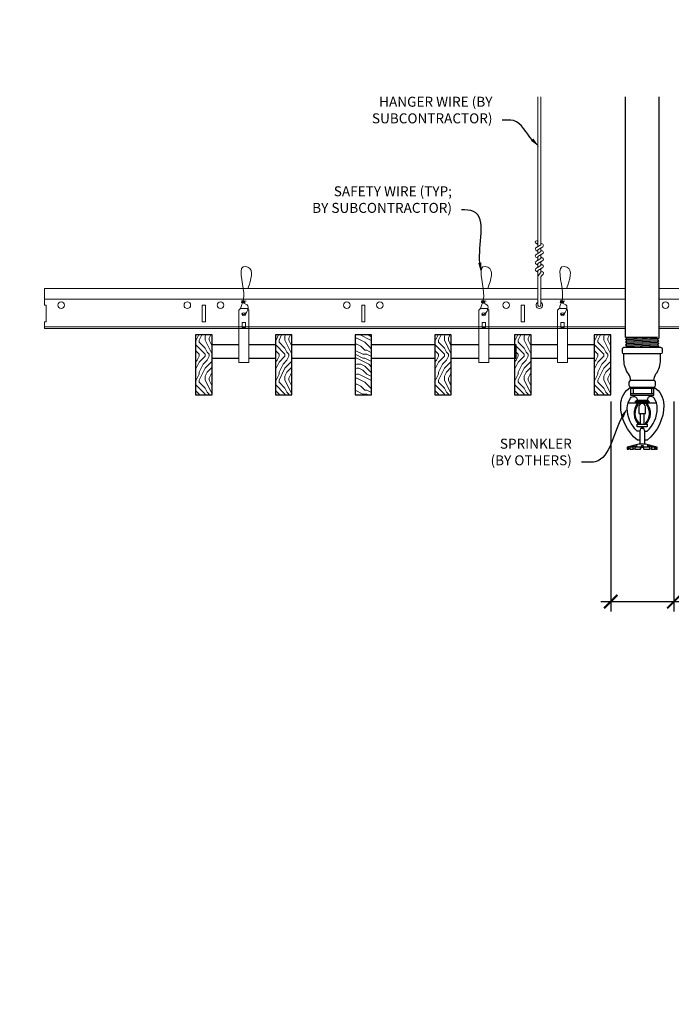
# Model space of a CAD drawing. Units: inches. Extents: x 0 to 3506, y 0 to 1152.
# Drawn here: x 1487 to 1512, y 694 to 731 of the extents above; entities that cross this region are included whole.
import ezdxf
from ezdxf import colors
from ezdxf.entities.mleader import LeaderData, LeaderLine
from ezdxf.enums import TextEntityAlignment as Align
from ezdxf.math import Vec2, Vec3

# ---------------------------------------------------------------- set-up
doc = ezdxf.new("R2010")
doc.units = ezdxf.units.IN
doc.header["$MEASUREMENT"] = 0
doc.header["$PDMODE"] = 3
doc.header["$PDSIZE"] = 0.15625
doc.layers.get('0').update_dxf_attribs({"lineweight": 25})
for name, color, linetype, lineweight in [('F-SPRN', 7, 'Continuous', 25), ('Z-ANNO-DIMS', 1, 'Continuous', 25), ('Z-ANNO-NOTE', 7, 'Continuous', 35), ('Z-CLNG-SUSP', 3, 'Continuous', 18), ('Z-CLNG-TEES', 3, 'Continuous', 18), ('Z-CLNG-WOOD', 5, 'Continuous', 25), ('Z-CLNG-WOOD-PATT', 2, 'Continuous', 15)]:
    doc.layers.add(name, color=color, linetype=linetype, lineweight=lineweight)
doc.layers.add('Z-ANNO-NPLT', color=252, linetype='Continuous', lineweight=35, plot=False)
doc.styles.add('1-4', font='arial.ttf', dxfattribs={"height": 0.375})
doc.styles.get("Standard").update_dxf_attribs({"font": 'arial.ttf', "height": 0.09375})
doc.dimstyles.new('1-4', dxfattribs={"dimscale": 4, "dimtxt": 0.09375, "dimasz": 0.125, "dimexe": 0.09375, "dimexo": 0.0625, "dimgap": 0.0625, "dimtad": 1, "dimtoh": 1, "dimdec": 5, "dimzin": 3, "dimdsep": 46, "dimlunit": 5, "dimtxsty": '1-4', "dimblk": 'ARCHTICK', "dimcen": 0, "dimdle": 0.09375, "dimclrd": 256, "dimclre": 256, "dimclrt": 256, "dimadec": 1, "dimazin": 0, "dimtfac": 1, "dimtdec": 5, "dimtofl": 0, "dimtmove": 0, "dimatfit": 3, "dimfxl": 0, "dimfrac": 2, "dimtolj": 1, "dimtzin": 0, "dimlwd": -1, "dimlwe": -1, "dimarcsym": 0})
pattern_1 = [(90, (1440.9501, 712.7988), (-1.5, 1.5), [0.075, -1.425]), (90, (1440.8001, 711.7488), (-1.5, 1.5), [0.15, -1.35]), (90, (1440.7251, 712.7238), (-1.5, 1.5), [0.075, -1.425]), (90, (1440.5751, 711.8238), (-1.5, 1.5), [0.075, -1.425]), (90, (1440.5001, 712.7238), (-1.5, 1.5), [0.075, -1.425]), (90, (1440.4251, 711.8988), (-1.5, 1.5), [0.075, -1.425]), (90, (1440.3501, 712.7238), (-1.5, 1.5), [0.075, -1.425]), (90, (1440.2001, 711.8988), (-1.5, 1.5), [0.075, -0.825, 0.075, -0.525]), (90, (1440.0501, 711.8988), (-1.5, 1.5), [0.15, -0.75, 0.075, -0.525]), (90, (1439.8251, 711.8238), (-1.5, 1.5), [0.075, -0.225, 0.075, -0.6, 0.075, -0.45]), (90, (1439.6751, 711.7488), (-1.5, 1.5), [0.075, -0.3, 0.15, -0.975]), (90, (1439.6001, 712.7238), (-1.5, 1.5), [0.075, -1.425]), (90, (1439.5251, 711.7488), (-1.5, 1.5), [0.075, -0.375, 0.075, -0.975]), (135, (1440.9501, 711.5988), (-1.5, -4e-16), [0.21213, -1.90919]), (135, (1440.9501, 712.8738), (-1.5, -4e-16), [0.424264, -1.697056]), (135, (1440.2001, 712.8738), (-1.5, -4e-16), [0.106065, -2.015255]), (135, (1440.0501, 711.5988), (-1.5, -4e-16), [0.318198, -1.803122]), (135, (1440.0501, 712.8738), (-1.5, -4e-16), [0.53033, -1.59099]), (135, (1439.8251, 712.8738), (-1.5, -4e-16), [0.318198, -1.803122]), (45, (1439.6751, 712.5738), (-2e-16, 1.5), [0.106065, -2.015255]), (45, (1440.8751, 712.0488), (-2e-16, 1.5), [0.21213, -1.90919]), (45, (1440.2751, 712.1238), (-2e-16, 1.5), [0.21213, -1.90919]), (45, (1440.5751, 712.5738), (-2e-16, 1.5), [0.21213, -1.90919]), (45, (1439.9751, 712.4988), (-2e-16, 1.5), [0.21213, -1.90919]), (45, (1439.8251, 712.5738), (-2e-16, 1.5), [0.318198, -1.803122]), (45, (1440.7251, 712.1988), (-2e-16, 1.5), [0.318198, -1.803122]), (45, (1440.6501, 712.4238), (-2e-16, 1.5), [0.318198, -1.803122]), (45, (1440.1251, 712.1988), (-2e-16, 1.5), [0.318198, -1.803122]), (45, (1440.0501, 712.3488), (-2e-16, 1.5), [0.318198, -1.803122]), (116.565, (1440.6501, 711.6738), (-6e-10, 1.5), [0.167705, -3.186397]), (116.565, (1440.7251, 712.7988), (-6e-10, 1.5), [0.67082, -2.68328]), (116.565, (1440.5001, 712.7988), (-6e-10, 1.5), [0.67082, -2.68328]), (116.565, (1440.3501, 712.7988), (-6e-10, 1.5), [0.670821, -1.005, 0.335415, -1.342866]), (116.565, (1440.1251, 712.9488), (-6e-10, 1.5), [0.167705, -3.186397]), (116.565, (1439.6001, 711.5988), (-6e-10, 1.5), [0.167705, -3.186397]), (116.565, (1439.6001, 712.7988), (-6e-10, 1.5), [0.33541, -3.018692]), (63.435, (1440.9501, 712.4238), (6e-10, 1.5), [0.33541, -3.018692]), (63.435, (1440.5751, 711.8988), (6e-10, 1.5), [0.33541, -3.018692]), (63.435, (1440.8001, 711.8988), (6e-10, 1.5), [0.167705, -3.186392]), (63.435, (1440.4251, 711.9738), (6e-10, 1.5), [0.503115, -2.850987]), (63.435, (1440.4251, 712.2738), (6e-10, 1.5), [0.33541, -3.018692]), (63.435, (1440.3501, 712.4238), (6e-10, 1.5), [0.33541, -3.018692]), (63.435, (1440.2001, 711.9738), (6e-10, 1.5), [0.167705, -3.186392]), (63.435, (1440.0501, 712.0488), (6e-10, 1.5), [0.167705, -3.186392]), (63.435, (1439.7501, 712.6488), (6e-10, 1.5), [0.167705, -3.186392]), (63.435, (1440.2751, 712.5738), (6e-10, 1.5), [0.167705, -3.186392]), (63.435, (1439.8251, 711.8988), (6e-10, 1.5), [0.503115, -2.850987]), (63.435, (1439.6751, 711.8238), (6e-10, 1.5), [0.33541, -3.018692]), (63.435, (1440.1251, 712.6488), (6e-10, 1.5), [0.1677, -1.5093, 0.1677, -1.509402]), (63.435, (1439.8251, 712.1988), (6e-10, 1.5), [0.33541, -3.018692]), (63.435, (1439.6751, 712.2738), (6e-10, 1.5), [0.33541, -3.018692]), (63.435, (1439.5251, 711.8238), (6e-10, 1.5), [0.33541, -3.018692]), (63.435, (1439.5251, 712.2738), (6e-10, 1.5), [0.33541, -3.018692])]

# ---------------------------------------------------------------- blocks, each defined once
blk = doc.blocks.new('_ARCHTICK')
at = {"color": 0, "linetype": 'ByBlock', "const_width": 0.15}
blk.add_lwpolyline([(-0.5, -0.5), (0.5, 0.5)], dxfattribs=at)
blk = doc.blocks.new('*D33')
at = {"layer": 'Defpoints', "color": 0}
for p in [(1509.312, 717.347), (1511.687, 717.347), (1511.687, 709.565)]:
    blk.add_point(p, dxfattribs=at)
at = {"layer": 'Z-ANNO-DIMS'}
for p, q in [((1509.312, 717.097), (1509.312, 709.19)), ((1511.687, 717.097), (1511.687, 709.19)), ((1508.937, 709.565), (1511.687, 709.565)), ((1511.687, 709.565), (1518.603, 709.565))]:
    blk.add_line(p, q, dxfattribs=at)
at = {"layer": 'Z-ANNO-DIMS', "xscale": 0.5, "yscale": 0.5, "zscale": 0.5, "rotation": 180}
blk.add_blockref('_ARCHTICK', (1509.312, 709.565), dxfattribs=at)
at = {"layer": 'Z-ANNO-DIMS', "xscale": 0.5, "yscale": 0.5, "zscale": 0.5}
blk.add_blockref('_ARCHTICK', (1511.687, 709.565), dxfattribs=at)
at = {"layer": 'Z-ANNO-DIMS', "insert": (1515.395, 711.324), "char_height": 0.375, "attachment_point": 5, "style": '1-4'}
blk.add_mtext('\\A1;REFER TO FIXTURE\\PMANUFACTURER\\PFOR RECOMMENDED \\PCUT OUT, IN  FIELD \\P(BY SUBCONTRACTOR)', dxfattribs=at)

msp = doc.modelspace()

# ---------------------------------------------------------------- hatches: boundary and pattern name
at = {"layer": 'Z-CLNG-WOOD-PATT'}
h = msp.add_hatch(dxfattribs=at)
h.set_pattern_fill('ENDGRAIN', color=256, scale=1.5, angle=90, style=0)
h.set_pattern_definition([(90, (1437.9501, 712.7988), (-1.5, 1.5), [0.075, -1.425]), (90, (1437.8001, 711.7488), (-1.5, 1.5), [0.15, -1.35]), (90, (1437.7251, 712.7238), (-1.5, 1.5), [0.075, -1.425]), (90, (1437.5751, 711.8238), (-1.5, 1.5), [0.075, -1.425]), (90, (1437.5001, 712.7238), (-1.5, 1.5), [0.075, -1.425]), (90, (1437.4251, 711.8988), (-1.5, 1.5), [0.075, -1.425]), (90, (1437.3501, 712.7238), (-1.5, 1.5), [0.075, -1.425]), (90, (1437.2001, 711.8988), (-1.5, 1.5), [0.075, -0.825, 0.075, -0.525]), (90, (1437.0501, 711.8988), (-1.5, 1.5), [0.15, -0.75, 0.075, -0.525]), (90, (1436.8251, 711.8238), (-1.5, 1.5), [0.075, -0.225, 0.075, -0.6, 0.075, -0.45]), (90, (1436.6751, 711.7488), (-1.5, 1.5), [0.075, -0.3, 0.15, -0.975]), (90, (1436.6001, 712.7238), (-1.5, 1.5), [0.075, -1.425]), (90, (1436.5251, 711.7488), (-1.5, 1.5), [0.075, -0.375, 0.075, -0.975]), (135, (1437.9501, 711.5988), (-1.5, -4e-16), [0.21213, -1.90919]), (135, (1437.9501, 712.8738), (-1.5, -4e-16), [0.424264, -1.697056]), (135, (1437.2001, 712.8738), (-1.5, -4e-16), [0.106065, -2.015255]), (135, (1437.0501, 711.5988), (-1.5, -4e-16), [0.318198, -1.803122]), (135, (1437.0501, 712.8738), (-1.5, -4e-16), [0.53033, -1.59099]), (135, (1436.8251, 712.8738), (-1.5, -4e-16), [0.318198, -1.803122]), (45, (1436.6751, 712.5738), (-2e-16, 1.5), [0.106065, -2.015255]), (45, (1437.8751, 712.0488), (-2e-16, 1.5), [0.21213, -1.90919]), (45, (1437.2751, 712.1238), (-2e-16, 1.5), [0.21213, -1.90919]), (45, (1437.5751, 712.5738), (-2e-16, 1.5), [0.21213, -1.90919]), (45, (1436.9751, 712.4988), (-2e-16, 1.5), [0.21213, -1.90919]), (45, (1436.8251, 712.5738), (-2e-16, 1.5), [0.318198, -1.803122]), (45, (1437.7251, 712.1988), (-2e-16, 1.5), [0.318198, -1.803122]), (45, (1437.6501, 712.4238), (-2e-16, 1.5), [0.318198, -1.803122]), (45, (1437.1251, 712.1988), (-2e-16, 1.5), [0.318198, -1.803122]), (45, (1437.0501, 712.3488), (-2e-16, 1.5), [0.318198, -1.803122]), (116.565, (1437.6501, 711.6738), (-6e-10, 1.5), [0.167705, -3.186397]), (116.565, (1437.7251, 712.7988), (-6e-10, 1.5), [0.67082, -2.68328]), (116.565, (1437.5001, 712.7988), (-6e-10, 1.5), [0.67082, -2.68328]), (116.565, (1437.3501, 712.7988), (-6e-10, 1.5), [0.670821, -1.005, 0.335415, -1.342866]), (116.565, (1437.1251, 712.9488), (-6e-10, 1.5), [0.167705, -3.186397]), (116.565, (1436.6001, 711.5988), (-6e-10, 1.5), [0.167705, -3.186397]), (116.565, (1436.6001, 712.7988), (-6e-10, 1.5), [0.33541, -3.01869]), (63.435, (1437.9501, 712.4238), (6e-10, 1.5), [0.33541, -3.01869]), (63.435, (1437.5751, 711.8988), (6e-10, 1.5), [0.33541, -3.01869]), (63.435, (1437.8001, 711.8988), (6e-10, 1.5), [0.167705, -3.18639]), (63.435, (1437.4251, 711.9738), (6e-10, 1.5), [0.503115, -2.850987]), (63.435, (1437.4251, 712.2738), (6e-10, 1.5), [0.33541, -3.01869]), (63.435, (1437.3501, 712.4238), (6e-10, 1.5), [0.33541, -3.01869]), (63.435, (1437.2001, 711.9738), (6e-10, 1.5), [0.167705, -3.18639]), (63.435, (1437.0501, 712.0488), (6e-10, 1.5), [0.167705, -3.18639]), (63.435, (1436.7501, 712.6488), (6e-10, 1.5), [0.167705, -3.18639]), (63.435, (1437.2751, 712.5738), (6e-10, 1.5), [0.167705, -3.18639]), (63.435, (1436.8251, 711.8988), (6e-10, 1.5), [0.503115, -2.850987]), (63.435, (1436.6751, 711.8238), (6e-10, 1.5), [0.33541, -3.01869]), (63.435, (1437.1251, 712.6488), (6e-10, 1.5), [0.1677, -1.5093, 0.1677, -1.509402]), (63.435, (1436.8251, 712.1988), (6e-10, 1.5), [0.33541, -3.01869]), (63.435, (1436.6751, 712.2738), (6e-10, 1.5), [0.33541, -3.01869]), (63.435, (1436.5251, 711.8238), (6e-10, 1.5), [0.33541, -3.01869]), (63.435, (1436.5251, 712.2738), (6e-10, 1.5), [0.33541, -3.01869])])
h.paths.add_polyline_path([(1494.3125, 719.597219), (1493.6875, 719.597219), (1493.6875, 717.347219), (1494.3125, 717.347219)])
h = msp.add_hatch(dxfattribs=at)
h.set_pattern_fill('ENDGRAIN', color=256, scale=1.5, angle=90, style=0)
h.set_pattern_definition(pattern_1)
h.paths.add_polyline_path([(1497.3125, 719.597219), (1496.6875, 719.597219), (1496.6875, 717.347219), (1497.3125, 717.347219)])
h = msp.add_hatch(dxfattribs=at)
h.set_pattern_fill('ENDGRAIN', color=256, scale=1.5, style=0)
h.set_pattern_definition([(0, (1442.1501, 711.5988), (1.5, 1.5), [0.075, -1.425]), (0, (1441.1001, 711.7488), (1.5, 1.5), [0.15, -1.35]), (0, (1442.0751, 711.8238), (1.5, 1.5), [0.075, -1.425]), (0, (1441.1751, 711.9738), (1.5, 1.5), [0.075, -1.425]), (0, (1442.0751, 712.0488), (1.5, 1.5), [0.075, -1.425]), (0, (1441.2501, 712.1238), (1.5, 1.5), [0.075, -1.425]), (0, (1442.0751, 712.1988), (1.5, 1.5), [0.075, -1.425]), (0, (1441.2501, 712.3488), (1.5, 1.5), [0.075, -0.825, 0.075, -0.525]), (0, (1441.2501, 712.4988), (1.5, 1.5), [0.15, -0.75, 0.075, -0.525]), (0, (1441.1751, 712.7238), (1.5, 1.5), [0.075, -0.225, 0.075, -0.6, 0.075, -0.45]), (0, (1441.1001, 712.8738), (1.5, 1.5), [0.075, -0.3, 0.15, -0.975]), (0, (1442.0751, 712.9488), (1.5, 1.5), [0.075, -1.425]), (0, (1441.1001, 713.0238), (1.5, 1.5), [0.075, -0.375, 0.075, -0.975]), (45, (1440.9501, 711.5988), (2e-16, 1.5), [0.21213, -1.90919]), (45, (1442.2251, 711.5988), (2e-16, 1.5), [0.424264, -1.697056]), (45, (1442.2251, 712.3488), (2e-16, 1.5), [0.106065, -2.015255]), (45, (1440.9501, 712.4988), (2e-16, 1.5), [0.318198, -1.803122]), (45, (1442.2251, 712.4988), (2e-16, 1.5), [0.53033, -1.59099]), (45, (1442.2251, 712.7238), (2e-16, 1.5), [0.318198, -1.803122]), (315, (1441.9251, 712.8738), (1.5, -3e-16), [0.106065, -2.015255]), (315, (1441.4001, 711.6738), (1.5, -3e-16), [0.21213, -1.90919]), (315, (1441.4751, 712.2738), (1.5, -3e-16), [0.21213, -1.90919]), (315, (1441.9251, 711.9738), (1.5, -3e-16), [0.21213, -1.90919]), (315, (1441.8501, 712.5738), (1.5, -3e-16), [0.21213, -1.90919]), (315, (1441.9251, 712.7238), (1.5, -3e-16), [0.318198, -1.803122]), (315, (1441.5501, 711.8238), (1.5, -3e-16), [0.318198, -1.803122]), (315, (1441.7751, 711.8988), (1.5, -3e-16), [0.318198, -1.803122]), (315, (1441.5501, 712.4238), (1.5, -3e-16), [0.318198, -1.803122]), (315, (1441.7001, 712.4988), (1.5, -3e-16), [0.318198, -1.803122]), (26.565, (1441.0251, 711.8988), (1.5, 6e-10), [0.167705, -3.186397]), (26.565, (1442.1501, 711.8238), (1.5, 6e-10), [0.67082, -2.68328]), (26.565, (1442.1501, 712.0488), (1.5, 6e-10), [0.67082, -2.68328]), (26.565, (1442.1501, 712.1988), (1.5, 6e-10), [0.670821, -1.005, 0.335415, -1.342866]), (26.565, (1442.3001, 712.4238), (1.5, 6e-10), [0.167705, -3.186397]), (26.565, (1440.9501, 712.9488), (1.5, 6e-10), [0.167705, -3.186397]), (26.565, (1442.1501, 712.9488), (1.5, 6e-10), [0.33541, -3.01869]), (333.435, (1441.7751, 711.5988), (1.5, -6e-10), [0.33541, -3.01869]), (333.435, (1441.2501, 711.9738), (1.5, -6e-10), [0.33541, -3.01869]), (333.435, (1441.2501, 711.7488), (1.5, -6e-10), [0.167705, -3.18639]), (333.435, (1441.3251, 712.1238), (1.5, -6e-10), [0.503115, -2.850987]), (333.435, (1441.6251, 712.1238), (1.5, -6e-10), [0.33541, -3.01869]), (333.435, (1441.7751, 712.1988), (1.5, -6e-10), [0.33541, -3.01869]), (333.435, (1441.3251, 712.3488), (1.5, -6e-10), [0.167705, -3.18639]), (333.435, (1441.4001, 712.4988), (1.5, -6e-10), [0.167705, -3.18639]), (333.435, (1442.0001, 712.7988), (1.5, -6e-10), [0.167705, -3.18639]), (333.435, (1441.9251, 712.2738), (1.5, -6e-10), [0.167705, -3.18639]), (333.435, (1441.2501, 712.7238), (1.5, -6e-10), [0.503115, -2.850987]), (333.435, (1441.1751, 712.8738), (1.5, -6e-10), [0.33541, -3.01869]), (333.435, (1442.0001, 712.4238), (1.5, -6e-10), [0.1677, -1.5093, 0.1677, -1.509402]), (333.435, (1441.5501, 712.7238), (1.5, -6e-10), [0.33541, -3.01869]), (333.435, (1441.6251, 712.8738), (1.5, -6e-10), [0.33541, -3.01869]), (333.435, (1441.1751, 713.0238), (1.5, -6e-10), [0.33541, -3.01869]), (333.435, (1441.6251, 713.0238), (1.5, -6e-10), [0.33541, -3.01869])])
h.paths.add_polyline_path([(1500.3125, 719.597219), (1499.6875, 719.597219), (1499.6875, 717.347219), (1500.3125, 717.347219)])
h = msp.add_hatch(dxfattribs=at)
h.set_pattern_fill('ENDGRAIN', color=256, scale=1.5, angle=90, style=0)
h.set_pattern_definition(pattern_1)
h.paths.add_polyline_path([(1503.3125, 719.597219), (1502.6875, 719.597219), (1502.6875, 717.347219), (1503.3125, 717.347219)])
h = msp.add_hatch(dxfattribs=at)
h.set_pattern_fill('ENDGRAIN', color=256, scale=1.5, angle=90, style=0)
h.set_pattern_definition([(90, (1449.9501, 712.7988), (-1.5, 1.5), [0.075, -1.425]), (90, (1449.8001, 711.7488), (-1.5, 1.5), [0.15, -1.35]), (90, (1449.7251, 712.7238), (-1.5, 1.5), [0.075, -1.425]), (90, (1449.5751, 711.8238), (-1.5, 1.5), [0.075, -1.425]), (90, (1449.5001, 712.7238), (-1.5, 1.5), [0.075, -1.425]), (90, (1449.4251, 711.8988), (-1.5, 1.5), [0.075, -1.425]), (90, (1449.3501, 712.7238), (-1.5, 1.5), [0.075, -1.425]), (90, (1449.2001, 711.8988), (-1.5, 1.5), [0.075, -0.825, 0.075, -0.525]), (90, (1449.0501, 711.8988), (-1.5, 1.5), [0.15, -0.75, 0.075, -0.525]), (90, (1448.8251, 711.8238), (-1.5, 1.5), [0.075, -0.225, 0.075, -0.6, 0.075, -0.45]), (90, (1448.6751, 711.7488), (-1.5, 1.5), [0.075, -0.3, 0.15, -0.975]), (90, (1448.6001, 712.7238), (-1.5, 1.5), [0.075, -1.425]), (90, (1448.5251, 711.7488), (-1.5, 1.5), [0.075, -0.375, 0.075, -0.975]), (135, (1449.9501, 711.5988), (-1.5, -4e-16), [0.21213, -1.90919]), (135, (1449.9501, 712.8738), (-1.5, -4e-16), [0.424264, -1.697056]), (135, (1449.2001, 712.8738), (-1.5, -4e-16), [0.106065, -2.015255]), (135, (1449.0501, 711.5988), (-1.5, -4e-16), [0.318198, -1.803122]), (135, (1449.0501, 712.8738), (-1.5, -4e-16), [0.53033, -1.59099]), (135, (1448.8251, 712.8738), (-1.5, -4e-16), [0.318198, -1.803122]), (45, (1448.6751, 712.5738), (-2e-16, 1.5), [0.106065, -2.015255]), (45, (1449.8751, 712.0488), (-2e-16, 1.5), [0.21213, -1.90919]), (45, (1449.2751, 712.1238), (-2e-16, 1.5), [0.21213, -1.90919]), (45, (1449.5751, 712.5738), (-2e-16, 1.5), [0.21213, -1.90919]), (45, (1448.9751, 712.4988), (-2e-16, 1.5), [0.21213, -1.90919]), (45, (1448.8251, 712.5738), (-2e-16, 1.5), [0.318198, -1.803122]), (45, (1449.7251, 712.1988), (-2e-16, 1.5), [0.318198, -1.803122]), (45, (1449.6501, 712.4238), (-2e-16, 1.5), [0.318198, -1.803122]), (45, (1449.1251, 712.1988), (-2e-16, 1.5), [0.318198, -1.803122]), (45, (1449.0501, 712.3488), (-2e-16, 1.5), [0.318198, -1.803122]), (116.565, (1449.6501, 711.6738), (-6e-10, 1.5), [0.167705, -3.186397]), (116.565, (1449.7251, 712.7988), (-6e-10, 1.5), [0.67082, -2.68328]), (116.565, (1449.5001, 712.7988), (-6e-10, 1.5), [0.67082, -2.68328]), (116.565, (1449.3501, 712.7988), (-6e-10, 1.5), [0.670821, -1.005, 0.335415, -1.342866]), (116.565, (1449.1251, 712.9488), (-6e-10, 1.5), [0.167705, -3.186397]), (116.565, (1448.6001, 711.5988), (-6e-10, 1.5), [0.167705, -3.186397]), (116.565, (1448.6001, 712.7988), (-6e-10, 1.5), [0.33541, -3.01869]), (63.435, (1449.9501, 712.4238), (6e-10, 1.5), [0.33541, -3.01869]), (63.435, (1449.5751, 711.8988), (6e-10, 1.5), [0.33541, -3.01869]), (63.435, (1449.8001, 711.8988), (6e-10, 1.5), [0.167705, -3.18639]), (63.435, (1449.4251, 711.9738), (6e-10, 1.5), [0.503115, -2.850987]), (63.435, (1449.4251, 712.2738), (6e-10, 1.5), [0.33541, -3.01869]), (63.435, (1449.3501, 712.4238), (6e-10, 1.5), [0.33541, -3.01869]), (63.435, (1449.2001, 711.9738), (6e-10, 1.5), [0.167705, -3.18639]), (63.435, (1449.0501, 712.0488), (6e-10, 1.5), [0.167705, -3.18639]), (63.435, (1448.7501, 712.6488), (6e-10, 1.5), [0.167705, -3.18639]), (63.435, (1449.2751, 712.5738), (6e-10, 1.5), [0.167705, -3.18639]), (63.435, (1448.8251, 711.8988), (6e-10, 1.5), [0.503115, -2.850987]), (63.435, (1448.6751, 711.8238), (6e-10, 1.5), [0.33541, -3.01869]), (63.435, (1449.1251, 712.6488), (6e-10, 1.5), [0.1677, -1.5093, 0.1677, -1.509402]), (63.435, (1448.8251, 712.1988), (6e-10, 1.5), [0.33541, -3.01869]), (63.435, (1448.6751, 712.2738), (6e-10, 1.5), [0.33541, -3.01869]), (63.435, (1448.5251, 711.8238), (6e-10, 1.5), [0.33541, -3.01869]), (63.435, (1448.5251, 712.2738), (6e-10, 1.5), [0.33541, -3.01869])])
h.paths.add_polyline_path([(1506.3125, 719.597219), (1505.6875, 719.597219), (1505.6875, 717.347219), (1506.3125, 717.347219)])
h = msp.add_hatch(dxfattribs=at)
h.set_pattern_fill('ENDGRAIN', color=256, scale=1.5, angle=90, style=0)
h.set_pattern_definition([(90, (1452.9501, 712.7988), (-1.5, 1.5), [0.075, -1.425]), (90, (1452.8001, 711.7488), (-1.5, 1.5), [0.15, -1.35]), (90, (1452.7251, 712.7238), (-1.5, 1.5), [0.075, -1.425]), (90, (1452.5751, 711.8238), (-1.5, 1.5), [0.075, -1.425]), (90, (1452.5001, 712.7238), (-1.5, 1.5), [0.075, -1.425]), (90, (1452.4251, 711.8988), (-1.5, 1.5), [0.075, -1.425]), (90, (1452.3501, 712.7238), (-1.5, 1.5), [0.075, -1.425]), (90, (1452.2001, 711.8988), (-1.5, 1.5), [0.075, -0.825, 0.075, -0.525]), (90, (1452.0501, 711.8988), (-1.5, 1.5), [0.15, -0.75, 0.075, -0.525]), (90, (1451.8251, 711.8238), (-1.5, 1.5), [0.075, -0.225, 0.075, -0.6, 0.075, -0.45]), (90, (1451.6751, 711.7488), (-1.5, 1.5), [0.075, -0.3, 0.15, -0.975]), (90, (1451.6001, 712.7238), (-1.5, 1.5), [0.075, -1.425]), (90, (1451.5251, 711.7488), (-1.5, 1.5), [0.075, -0.375, 0.075, -0.975]), (135, (1452.9501, 711.5988), (-1.5, -4e-16), [0.21213, -1.90919]), (135, (1452.9501, 712.8738), (-1.5, -4e-16), [0.424264, -1.697056]), (135, (1452.2001, 712.8738), (-1.5, -4e-16), [0.106065, -2.015255]), (135, (1452.0501, 711.5988), (-1.5, -4e-16), [0.318198, -1.803122]), (135, (1452.0501, 712.8738), (-1.5, -4e-16), [0.53033, -1.59099]), (135, (1451.8251, 712.8738), (-1.5, -4e-16), [0.318198, -1.803122]), (45, (1451.6751, 712.5738), (-2e-16, 1.5), [0.106065, -2.015255]), (45, (1452.8751, 712.0488), (-2e-16, 1.5), [0.21213, -1.90919]), (45, (1452.2751, 712.1238), (-2e-16, 1.5), [0.21213, -1.90919]), (45, (1452.5751, 712.5738), (-2e-16, 1.5), [0.21213, -1.90919]), (45, (1451.9751, 712.4988), (-2e-16, 1.5), [0.21213, -1.90919]), (45, (1451.8251, 712.5738), (-2e-16, 1.5), [0.318198, -1.803122]), (45, (1452.7251, 712.1988), (-2e-16, 1.5), [0.318198, -1.803122]), (45, (1452.6501, 712.4238), (-2e-16, 1.5), [0.318198, -1.803122]), (45, (1452.1251, 712.1988), (-2e-16, 1.5), [0.318198, -1.803122]), (45, (1452.0501, 712.3488), (-2e-16, 1.5), [0.318198, -1.803122]), (116.565, (1452.6501, 711.6738), (-6e-10, 1.5), [0.167705, -3.186397]), (116.565, (1452.7251, 712.7988), (-6e-10, 1.5), [0.67082, -2.68328]), (116.565, (1452.5001, 712.7988), (-6e-10, 1.5), [0.67082, -2.68328]), (116.565, (1452.3501, 712.7988), (-6e-10, 1.5), [0.670821, -1.005, 0.335415, -1.342866]), (116.565, (1452.1251, 712.9488), (-6e-10, 1.5), [0.167705, -3.186397]), (116.565, (1451.6001, 711.5988), (-6e-10, 1.5), [0.167705, -3.186397]), (116.565, (1451.6001, 712.7988), (-6e-10, 1.5), [0.33541, -3.01869]), (63.435, (1452.9501, 712.4238), (6e-10, 1.5), [0.33541, -3.01869]), (63.435, (1452.5751, 711.8988), (6e-10, 1.5), [0.33541, -3.01869]), (63.435, (1452.8001, 711.8988), (6e-10, 1.5), [0.167705, -3.18639]), (63.435, (1452.4251, 711.9738), (6e-10, 1.5), [0.503115, -2.850987]), (63.435, (1452.4251, 712.2738), (6e-10, 1.5), [0.33541, -3.01869]), (63.435, (1452.3501, 712.4238), (6e-10, 1.5), [0.33541, -3.01869]), (63.435, (1452.2001, 711.9738), (6e-10, 1.5), [0.167705, -3.18639]), (63.435, (1452.0501, 712.0488), (6e-10, 1.5), [0.167705, -3.18639]), (63.435, (1451.7501, 712.6488), (6e-10, 1.5), [0.167705, -3.18639]), (63.435, (1452.2751, 712.5738), (6e-10, 1.5), [0.167705, -3.18639]), (63.435, (1451.8251, 711.8988), (6e-10, 1.5), [0.503115, -2.850987]), (63.435, (1451.6751, 711.8238), (6e-10, 1.5), [0.33541, -3.01869]), (63.435, (1452.1251, 712.6488), (6e-10, 1.5), [0.1677, -1.5093, 0.1677, -1.509402]), (63.435, (1451.8251, 712.1988), (6e-10, 1.5), [0.33541, -3.01869]), (63.435, (1451.6751, 712.2738), (6e-10, 1.5), [0.33541, -3.01869]), (63.435, (1451.5251, 711.8238), (6e-10, 1.5), [0.33541, -3.01869]), (63.435, (1451.5251, 712.2738), (6e-10, 1.5), [0.33541, -3.01869])])
h.paths.add_polyline_path([(1509.3125, 719.597219), (1508.6875, 719.597219), (1508.6875, 717.347219), (1509.3125, 717.347219)])

# ---------------------------------------------------------------- linework, layer by layer
at = {"layer": 'F-SPRN'}
for p, q in [((1509.875, 719.521016), (1511.0761, 719.521016)), ((1509.875, 719.422616), (1511.125, 719.471816)), ((1509.9239, 719.471816), (1511.0761, 719.521016)), ((1509.9239, 719.373416), (1511.0761, 719.422616)), ((1509.875, 719.324216), (1511.125, 719.373416)), ((1509.875, 719.225816), (1511.125, 719.275016)), ((1509.9239, 719.275016), (1511.0761, 719.324216)), ((1509.9239, 719.176616), (1511.0761, 719.225816)), ((1510.073171, 719.135216), (1511.125, 719.176616)), ((1510.0679, 717.635216), (1510.9321, 717.635216))]:
    msp.add_line(p, q, dxfattribs=at)
for points in [[(1509.885109, 719.135216), (1509.9239, 719.176616), (1509.875, 719.225816), (1509.9239, 719.275016), (1509.9239, 719.275016), (1509.875, 719.324216), (1509.875, 719.324216), (1509.9239, 719.373416), (1509.9239, 719.373416), (1509.875, 719.422616), (1509.9239, 719.471816), (1509.9239, 719.471816), (1509.875, 719.521016), (1509.875, 719.521016), (1509.875, 728.558386)], [(1511.125, 728.558386), (1511.125, 719.471816), (1511.0761, 719.422616), (1511.125, 719.373416), (1511.0761, 719.324216), (1511.125, 719.275016), (1511.0761, 719.225816), (1511.125, 719.176616), (1511.086209, 719.135216)], [(1510.9375, 717.579616), (1510.0625, 717.579616)], [(1510.1562, 717.579616), (1510.1562, 717.392116)], [(1510.8438, 717.579616), (1510.8438, 717.392116)], [(1510.0625, 717.392116), (1510.9375, 717.392116)], [(1509.97017, 717.048416), (1511.02983, 717.048416)], [(1510.375, 716.686816), (1510.375, 716.642116)], [(1510.4375, 716.235916), (1510.4375, 716.642116)], [(1510.5625, 716.642116), (1510.5625, 716.235916)], [(1510.625, 716.642116), (1510.625, 716.686916)], [(1510.5937, 715.485916), (1510.5937, 715.984216), (1510.5625, 716.079616), (1510.4375, 716.079616), (1510.4062, 715.984216), (1510.4062, 715.485916)], [(1511.0139, 715.374816), (1511.0139, 715.298416), (1511.0625, 715.298416), (1511.0625, 715.374816), (1510.625, 715.485916), (1510.5, 715.485916), (1510.375, 715.485916), (1510.375, 715.485916), (1509.9375, 715.374816), (1509.9375, 715.298416), (1509.9861, 715.298416)], [(1511.0625, 715.374816), (1511.0139, 715.374816), (1510.823659, 715.423416), (1510.808059, 715.423416), (1510.9687, 715.374816), (1510.8437, 715.374816), (1510.7187, 715.423416), (1510.6875, 715.423416), (1510.7812, 715.374816), (1510.5625, 715.374816), (1510.5312, 715.423416), (1510.4688, 715.423416), (1510.4375, 715.374816), (1510.2188, 715.374816), (1510.2188, 715.374816), (1510.3125, 715.423416), (1510.2813, 715.423416), (1510.1563, 715.374816), (1510.0313, 715.374816), (1510.191941, 715.423416), (1510.176341, 715.423416), (1509.9861, 715.374816), (1509.9375, 715.374816)], [(1510.0313, 715.320208), (1509.9861, 715.298416), (1509.9861, 715.374816)], [(1510.0313, 715.374816), (1510.0313, 715.298416), (1510.1563, 715.298416), (1510.1563, 715.374816)], [(1510.2188, 715.374816), (1510.2188, 715.298416), (1510.2188, 715.298416), (1510.4375, 715.298416), (1510.4688, 715.374816), (1510.5312, 715.374816), (1510.5625, 715.298416), (1510.7812, 715.298416), (1510.7812, 715.374816)], [(1510.4375, 715.298416), (1510.4375, 715.374816)], [(1510.4688, 715.423416), (1510.4688, 715.374816)], [(1510.5312, 715.423416), (1510.5312, 715.374816)], [(1510.5625, 715.298416), (1510.5625, 715.374816)], [(1510.8437, 715.374816), (1510.8437, 715.298416), (1510.9687, 715.298416), (1510.9687, 715.374816)], [(1510.1563, 715.298416), (1510.2188, 715.329616), (1510.2188, 715.298416)], [(1510.7812, 715.329616), (1510.8437, 715.298416)], [(1510.9687, 715.320208), (1511.0139, 715.298416)]]:
    msp.add_lwpolyline(points, dxfattribs=at)
for points in [[(1511.1875, 719.135216, -0.414213562), (1511.25, 719.072716), (1511.25, 718.947716, -0.414213562), (1511.1875, 718.885216), (1509.8125, 718.885216, -0.414213562), (1509.75, 718.947716), (1509.75, 719.072716, -0.414213562), (1509.8125, 719.135216)], [(1510.3538, 716.246116), (1510.3538, 716.246116), (1510.3768, 716.242816), (1510.378457, 716.28817), (1510.378457, 716.28817, -0.366778022), (1510.346344, 716.973102), (1510.3445, 717.017116), (1510.3215, 717.017116), (1510.3215, 717.017116, 0.38342338)], [(1510.375, 716.642116), (1510.625, 716.642116), (1510.625, 716.895616, 1), (1510.375, 716.895616), (1510.375, 716.895616)], [(1510.653656, 716.973102, -0.366778022), (1510.621543, 716.28817), (1510.621543, 716.28817), (1510.6232, 716.242816), (1510.6462, 716.246116), (1510.6462, 716.246116, 0.38342338), (1510.6785, 717.017116), (1510.6785, 717.017116), (1510.6555, 717.017116)]]:
    msp.add_lwpolyline(points, format="xyb", close=True, dxfattribs=at)
for points in [[(1510.0625, 717.885001, 0.15420532), (1509.984645, 718.129692), (1509.984645, 718.129692, -0.156441836), (1509.8125, 718.666416), (1509.8125, 718.885216)], [(1510.9375, 717.885001, -0.15420532), (1511.015355, 718.129692, 0.156441836), (1511.1875, 718.666416), (1511.1875, 718.885216)], [(1510.4063, 715.641116), (1510.3173, 715.641116), (1510.3173, 715.641116, -0.226000285), (1509.688079, 716.962094), (1509.688079, 716.962094, -0.259407352), (1510.0625, 717.635216), (1510.0625, 717.635216), (1510.0625, 717.329616), (1510.9375, 717.329616), (1510.9375, 717.635216), (1510.9375, 717.635216, -0.259407352), (1511.311921, 716.962094), (1511.311921, 716.962094, -0.226000285), (1510.6827, 715.641116), (1510.6827, 715.641116), (1510.5937, 715.641116)], [(1510.9321, 717.635216, 0.414213562), (1511, 717.703116), (1511, 717.817316, 0.414213562), (1510.9321, 717.885216), (1510.0679, 717.885216, 0.414213562), (1510, 717.817316), (1510, 717.703116, 0.414213562), (1510.0679, 717.635216)], [(1510.4063, 715.984216), (1510.310317, 715.984216), (1510.310317, 715.984216, -0.208540001), (1509.9375, 716.839216, -0.148515626), (1510.053402, 717.220812, -0.741378137), (1510.3125, 717.142116)], [(1510.5937, 715.984216), (1510.689683, 715.984216, 0.208540001), (1511.0625, 716.839216), (1511.0625, 716.839216, 0.148515626), (1510.946598, 717.220812), (1510.946598, 717.220812, 0.741378137), (1510.6875, 717.142116)], [(1510.46875, 716.138716), (1510.46875, 716.110866, 1), (1510.53125, 716.110866), (1510.53125, 716.138716)]]:
    msp.add_lwpolyline(points, format="xyb", dxfattribs=at)
for points in [[(1510.25, 717.048416), (1510.25, 717.110916), (1510.75, 717.110916), (1510.75, 717.048416)], [(1510.2778, 717.114416), (1510.2778, 717.142116), (1510.7153, 717.142116), (1510.7153, 717.114416)], [(1510.2812, 717.020616), (1510.2812, 717.048416), (1510.7187, 717.048416), (1510.7187, 717.020616)], [(1510.6875, 716.138716), (1510.3125, 716.138716), (1510.3125, 716.235916), (1510.6875, 716.235916)]]:
    msp.add_lwpolyline(points, close=True, dxfattribs=at)
at = {"layer": 'Z-CLNG-SUSP'}
for p, q in [((1506.5727, 722.927101), (1506.5727, 728.558386)), ((1506.6773, 722.992129), (1506.6773, 728.558386)), ((1506.5727, 723.121547), (1506.548765, 723.136998)), ((1506.490947, 722.876276), (1506.6773, 722.992129)), ((1506.5727, 723.002097), (1506.494088, 723.047859)), ((1506.5727, 722.742097), (1506.494088, 722.787859)), ((1506.5727, 722.803935), (1506.757213, 722.918644)), ((1506.5727, 722.667101), (1506.5727, 722.803935)), ((1506.6773, 723.054022), (1506.755912, 723.00826)), ((1506.6773, 722.732129), (1506.6773, 722.868963)), ((1506.6773, 722.794022), (1506.755912, 722.74826)), ((1506.490947, 722.616276), (1506.6773, 722.732129)), ((1506.490947, 722.356276), (1506.6773, 722.472129)), ((1506.5727, 722.482097), (1506.494088, 722.527859)), ((1506.5727, 722.543935), (1506.757213, 722.658644)), ((1506.5727, 722.407101), (1506.5727, 722.543935)), ((1506.5727, 722.283935), (1506.757213, 722.398644)), ((1506.6773, 722.472129), (1506.6773, 722.608963)), ((1506.6773, 722.534022), (1506.755912, 722.48826)), ((1506.490947, 722.096276), (1506.6773, 722.212129)), ((1506.5727, 722.222097), (1506.494088, 722.267859)), ((1506.5727, 722.147101), (1506.5727, 722.283935)), ((1506.5727, 722.023935), (1506.757213, 722.138644)), ((1506.5727, 720.700875), (1506.5727, 722.023935)), ((1506.6773, 722.212129), (1506.6773, 722.348963)), ((1506.6773, 722.274022), (1506.755912, 722.22826)), ((1506.6773, 721.943502), (1506.6773, 722.088963)), ((1506.6773, 722.014022), (1506.755912, 721.96826)), ((1506.5727, 721.962097), (1506.494088, 722.007859)), ((1506.605831, 721.866043), (1506.6773, 721.943502)), ((1506.6773, 720.700875), (1506.6773, 721.740395)), ((1506.710431, 721.825159), (1506.768038, 721.887595))]:
    msp.add_line(p, q, dxfattribs=at)
for points in [[(1495.377625, 720.597219), (1495.622375, 720.597219), (1495.6875, 720.532094), (1495.6875, 718.567217), (1495.3125, 718.567217), (1495.3125, 720.532094)], [(1504.408875, 720.597219), (1504.653625, 720.597219), (1504.71875, 720.532094), (1504.71875, 718.567217), (1504.34375, 718.567217), (1504.34375, 720.532094)], [(1507.377625, 720.597219), (1507.622375, 720.597219), (1507.6875, 720.532094), (1507.6875, 718.567217), (1507.3125, 718.567217), (1507.3125, 720.532094)], [(1495.5625, 719.875313), (1495.5625, 720.064497), (1495.4375, 720.064497), (1495.4375, 719.875313)], [(1504.59375, 719.875313), (1504.59375, 720.064497), (1504.46875, 720.064497), (1504.46875, 719.875313)], [(1507.5625, 719.875313), (1507.5625, 720.064497), (1507.4375, 720.064497), (1507.4375, 719.875313)]]:
    msp.add_lwpolyline(points, close=True, dxfattribs=at)
for points in [[(1495.4375, 719.909719), (1495.5625, 719.909719)], [(1504.46875, 719.909719), (1504.59375, 719.909719)], [(1507.4375, 719.909719), (1507.5625, 719.909719)]]:
    msp.add_lwpolyline(points, dxfattribs=at)
msp.add_circle((1506.5204, 723.093058), 0.0523, dxfattribs=at)
for centre, radius, start, end in [((1506.5204, 722.833058), 0.0523, 119.4624909, 239.7950441), ((1506.7296, 722.96306), 0.0523, 301.868607, 59.7950441), ((1506.5204, 722.573058), 0.0523, 119.4624909, 239.7950441), ((1506.7296, 722.70306), 0.0523, 301.868607, 59.7950441), ((1506.7296, 722.44306), 0.0523, 301.868607, 59.7950441), ((1506.5204, 722.313058), 0.0523, 119.4624909, 239.7950441), ((1506.5204, 722.053058), 0.0523, 119.4624909, 239.7950441), ((1506.7296, 722.18306), 0.0523, 301.868607, 59.7950441), ((1506.6977, 721.781278), 0.125, 137.3032643, 180), ((1506.8023, 721.740395), 0.125, 137.3032643, 180), ((1506.7296, 721.92306), 0.0523, 317.3032643, 59.7950441), ((1506.625, 720.722219), 0.056488, 202.2008624, 337.7991376)]:
    msp.add_arc(centre, radius, start, end, dxfattribs=at)
for centre in [(1495.5, 720.376911), (1504.53125, 720.376911), (1507.5, 720.376911)]:
    msp.add_ellipse(centre, major_axis=(0.075, 0), ratio=0.765120083, dxfattribs=at)
for points, knots in [([(1495.392957, 720.597219), (1495.393211, 720.607585), (1495.397818, 720.679128), (1495.481931, 720.846236), (1495.55816, 721.319088), (1495.23796, 722.276933), (1495.912149, 722.078475), (1495.773791, 721.691427), (1495.650747, 721.347219)], [1.936641733, 1.936641733, 1.936641733, 1.936641733, 1.961781001, 2.114752424, 2.529943594, 3.524011008, 3.623722146, 4.424879622, 4.424879622, 4.424879622, 4.424879622]), ([(1504.424207, 720.597219), (1504.424461, 720.607585), (1504.429068, 720.679128), (1504.513181, 720.846236), (1504.58941, 721.319088), (1504.26921, 722.276933), (1504.943399, 722.078475), (1504.805041, 721.691427), (1504.681997, 721.347219)], [1.936641733, 1.936641733, 1.936641733, 1.936641733, 1.961781001, 2.114752424, 2.529943594, 3.524011008, 3.623722146, 4.424879622, 4.424879622, 4.424879622, 4.424879622]), ([(1507.392957, 720.597219), (1507.393211, 720.607585), (1507.397818, 720.679128), (1507.481931, 720.846236), (1507.55816, 721.319088), (1507.23796, 722.276933), (1507.912149, 722.078475), (1507.773791, 721.691427), (1507.650747, 721.347219)], [1.936641733, 1.936641733, 1.936641733, 1.936641733, 1.961781001, 2.114752424, 2.529943594, 3.524011008, 3.623722146, 4.424879622, 4.424879622, 4.424879622, 4.424879622]), ([(1495.587683, 720.866907), (1495.485827, 720.879509), (1495.301718, 720.902287), (1495.676849, 720.835833), (1495.273163, 720.879945), (1495.693261, 720.815451), (1495.27262, 720.8682), (1495.66705, 720.797117), (1495.254945, 720.850038), (1495.635609, 720.779374), (1495.679124, 720.606711), (1495.625928, 720.46929), (1495.497911, 720.337661), (1495.449635, 720.377597), (1495.433989, 720.404151)], [0, 0, 0, 0, 0.171243355, 0.309528869, 0.450962422, 0.594776908, 0.73809588, 0.878802515, 1.012007862, 1.241563403, 1.343144866, 1.545372931, 1.680335059, 1.773089551, 1.773089551, 1.773089551, 1.773089551]), ([(1504.618933, 720.866907), (1504.517077, 720.879509), (1504.332968, 720.902287), (1504.708099, 720.835833), (1504.304413, 720.879945), (1504.724511, 720.815451), (1504.30387, 720.8682), (1504.6983, 720.797117), (1504.286195, 720.850038), (1504.666859, 720.779374), (1504.710374, 720.606711), (1504.657178, 720.46929), (1504.529161, 720.337661), (1504.480885, 720.377597), (1504.465239, 720.404151)], [0, 0, 0, 0, 0.171243355, 0.309528869, 0.450962422, 0.594776908, 0.73809588, 0.878802515, 1.012007862, 1.241563403, 1.343144866, 1.545372931, 1.680335059, 1.773089551, 1.773089551, 1.773089551, 1.773089551]), ([(1507.587683, 720.866907), (1507.485827, 720.879509), (1507.301718, 720.902287), (1507.676849, 720.835833), (1507.273163, 720.879945), (1507.693261, 720.815451), (1507.27262, 720.8682), (1507.66705, 720.797117), (1507.254945, 720.850038), (1507.635609, 720.779374), (1507.679124, 720.606711), (1507.625928, 720.46929), (1507.497911, 720.337661), (1507.449635, 720.377597), (1507.433989, 720.404151)], [0, 0, 0, 0, 0.171243355, 0.309528869, 0.450962422, 0.594776908, 0.73809588, 0.878802515, 1.012007862, 1.241563403, 1.343144866, 1.545372931, 1.680335059, 1.773089551, 1.773089551, 1.773089551, 1.773089551])]:
    msp.add_open_spline(points, degree=3, knots=knots, dxfattribs=at)
at = {"layer": 'Z-CLNG-TEES'}
for p, q in [((1488, 720.722219), (1488, 721.347219)), ((1488, 721.347219), (1506.5727, 721.347219)), ((1506.6773, 721.347219), (1509.875, 721.347219)), ((1511.125, 721.347219), (1536, 721.347219)), ((1488, 720.940969), (1506.5727, 720.940969)), ((1506.6773, 720.940969), (1509.875, 720.940969)), ((1511.125, 720.940969), (1536, 720.940969)), ((1488, 719.847219), (1488, 720.097219)), ((1488, 719.909719), (1509.875, 719.909719)), ((1488, 719.847219), (1509.875, 719.847219)), ((1511.125, 719.909719), (1536, 719.909719)), ((1511.125, 719.847219), (1536, 719.847219))]:
    msp.add_line(p, q, dxfattribs=at)
msp.add_lwpolyline([(1488, 720.097219), (1488.0625, 720.097219), (1488.0625, 720.722219), (1488, 720.722219)], dxfattribs=at)
for points in [[(1493.9375, 720.097219), (1494.0625, 720.097219), (1494.0625, 720.722219), (1493.9375, 720.722219)], [(1499.9375, 720.097219), (1500.0625, 720.097219), (1500.0625, 720.722219), (1499.9375, 720.722219)], [(1505.9375, 720.097219), (1506.0625, 720.097219), (1506.0625, 720.722219), (1505.9375, 720.722219)]]:
    msp.add_lwpolyline(points, close=True, dxfattribs=at)
for centre in [(1488.625, 720.722219), (1493.375, 720.722219), (1494.625, 720.722219), (1499.375, 720.722219), (1500.625, 720.722219), (1505.375, 720.722219), (1511.375, 720.722219)]:
    msp.add_circle(centre, 0.125, dxfattribs=at)
msp.add_arc((1506.625, 720.722219), 0.125, 114.7336139, 65.2663861, dxfattribs=at)
at = {"layer": 'Z-CLNG-WOOD'}
for points in [[(1493.6875, 717.347219), (1494.3125, 717.347219), (1494.3125, 719.597219), (1493.6875, 719.597219)], [(1496.6875, 717.347219), (1497.3125, 717.347219), (1497.3125, 719.597219), (1496.6875, 719.597219)], [(1499.6875, 717.347219), (1500.3125, 717.347219), (1500.3125, 719.597219), (1499.6875, 719.597219)], [(1502.6875, 717.347219), (1503.3125, 717.347219), (1503.3125, 719.597219), (1502.6875, 719.597219)], [(1505.6875, 717.347219), (1506.3125, 717.347219), (1506.3125, 719.597219), (1505.6875, 719.597219)], [(1508.6875, 717.347219), (1509.3125, 717.347219), (1509.3125, 719.597219), (1508.6875, 719.597219)]]:
    msp.add_lwpolyline(points, close=True, dxfattribs=at)
for points in [[(1495.3125, 719.222219), (1494.3125, 719.222219)], [(1496.6875, 719.222219), (1495.6875, 719.222219)], [(1499.6875, 719.222219), (1497.3125, 719.222219)], [(1502.6875, 719.222219), (1500.3125, 719.222219)], [(1504.34375, 719.222219), (1503.3125, 719.222219)], [(1504.71875, 718.722219), (1505.75, 718.722219), (1505.75, 719.222219), (1504.71875, 719.222219)], [(1507.3125, 719.222219), (1506.3125, 719.222219)], [(1508.6875, 719.222219), (1507.6875, 719.222219)], [(1494.3125, 718.722219), (1495.3125, 718.722219)], [(1495.6875, 718.722219), (1496.6875, 718.722219)], [(1497.3125, 718.722219), (1499.6875, 718.722219)], [(1500.3125, 718.722219), (1502.6875, 718.722219)], [(1503.3125, 718.722219), (1504.34375, 718.722219)], [(1506.3125, 718.722219), (1507.3125, 718.722219)], [(1507.6875, 718.722219), (1508.6875, 718.722219)]]:
    msp.add_lwpolyline(points, dxfattribs=at)

# ---------------------------------------------------------------- texts
at = {"layer": 'Z-ANNO-NPLT'}
msp.add_text('5/8" THICK MEMBERS', height=132, rotation=32.8258798, dxfattribs=at).set_placement((11.245932, 102.357452), align=Align.TOP_LEFT)

# ---------------------------------------------------------------- dimensions: what is measured, and where the dimension line sits
at = {"layer": 'Z-ANNO-DIMS'}
dim = msp.add_linear_dim(base=(1511.6875, 709.565373), p1=(1509.3125, 717.347219), p2=(1511.6875, 717.347219), text='REFER TO FIXTURE\\PMANUFACTURER\\PFOR RECOMMENDED \\PCUT OUT, IN  FIELD \\P(BY SUBCONTRACTOR)', dimstyle='1-4', override={"dimlunit": 4, "dimpost": ''}, dxfattribs=at)
dim.commit()
dim.dimension.update_dxf_attribs({"geometry": '*D33', "text_midpoint": (1515.395421, 711.324496)})

# ---------------------------------------------------------------- leaders
at = {"layer": 'Z-ANNO-NOTE'}
ml = msp.add_multileader_mtext('Standard', dxfattribs=at)
ml.set_content('HANGER WIRE (BY \\PSUBCONTRACTOR)', color=256, style='1-4')
ml.set_leader_properties()
ml.build(insert=Vec2(0, 0))
ml.multileader.update_dxf_attribs({"leader_type": 2, "text_right_attachment_type": 3, "dogleg_length": 0.36, "arrow_head_size": 0.375, "scale": 4})
ctx = ml.context
ctx.base_point, ctx.scale, ctx.char_height, ctx.arrow_head_size, ctx.landing_gap_size, ctx.plane_origin = Vec3(1499.596551, 728.317508), 4, 0.375, 0.375, 0.36, Vec3(1507.215623, 727.395768)
ctx.right_attachment, ctx.text_align_type = 3, 2
notes = []
notes.append((ctx, [(1, (1, 1, 0), (1506.661736, 727.679462), (-1, 0), 1.44, [(0, [(1506.619067, 726.677366), (1505.654557, 727.663071)], 0, [])])]))
ctx.mtext.insert, ctx.mtext.alignment, ctx.mtext.flow_direction = Vec3(1504.861736, 728.560132), 3, 5
ml = msp.add_multileader_mtext('Standard', dxfattribs=at)
ml.set_content('SAFETY WIRE (TYP;\\PBY SUBCONTRACTOR)', color=256, style='1-4')
ml.set_leader_properties()
ml.build(insert=Vec2(0, 0))
ml.multileader.update_dxf_attribs({"leader_type": 2, "text_right_attachment_type": 3, "dogleg_length": 0.36, "arrow_head_size": 0.375, "scale": 4})
ctx = ml.context
ctx.base_point, ctx.scale, ctx.char_height, ctx.arrow_head_size, ctx.landing_gap_size, ctx.plane_origin = Vec3(1497.241597, 724.949197), 4, 0.375, 0.375, 0.36, Vec3(1507.772837, 721.64509)
ctx.right_attachment, ctx.text_align_type = 3, 2
notes.append((ctx, [(0, (1, 1, 0), (1505.136335, 724.311151), (-1, 0), 1.44, [(0, [(1504.431701, 721.941847), (1504.146005, 724.245091)], 0, [])])]))
ctx.mtext.insert, ctx.mtext.alignment, ctx.mtext.flow_direction = Vec3(1503.336335, 725.191821), 3, 5
ml = msp.add_multileader_mtext('Standard', dxfattribs=at)
ml.set_content('SPRINKLER\\P(BY OTHERS)', color=256, style='1-4')
ml.set_leader_properties()
ml.build(insert=Vec2(0, 0))
ml.multileader.update_dxf_attribs({"leader_type": 2, "text_right_attachment_type": 3, "dogleg_length": 0.36, "arrow_head_size": 0.375, "scale": 4})
ctx = ml.context
ctx.base_point, ctx.scale, ctx.char_height, ctx.arrow_head_size, ctx.landing_gap_size, ctx.plane_origin = Vec3(1504.161532, 715.451575), 4, 0.375, 0.375, 0.36, Vec3(1509.12387, 713.39897)
ctx.right_attachment, ctx.text_align_type = 3, 2
notes.append((ctx, [(0, (1, 1, 0), (1509.647163, 714.81353), (-1, 0), 1.44, [(0, [(1509.9375, 716.839216), (1508.730957, 714.829469)], 0, [])])]))
ctx.mtext.insert, ctx.mtext.alignment, ctx.mtext.flow_direction = Vec3(1507.847163, 715.6942), 3, 5
for ctx, leaders in notes:
    for number, flags, end, landing, length, lines in leaders:
        leader = LeaderData()
        leader.index, (leader.has_last_leader_line, leader.has_dogleg_vector, leader.attachment_direction) = number, flags
        leader.last_leader_point, leader.dogleg_vector, leader.dogleg_length = Vec3(end), Vec3(landing), length
        for number, points, colour, breaks in lines:
            line = LeaderLine()
            line.index, line.vertices, line.color, line.breaks = number, Vec3.list(points), colors.encode_raw_color(colour), breaks
            leader.lines.append(line)
        ctx.leaders.append(leader)

doc.saveas('drawing.dxf')
